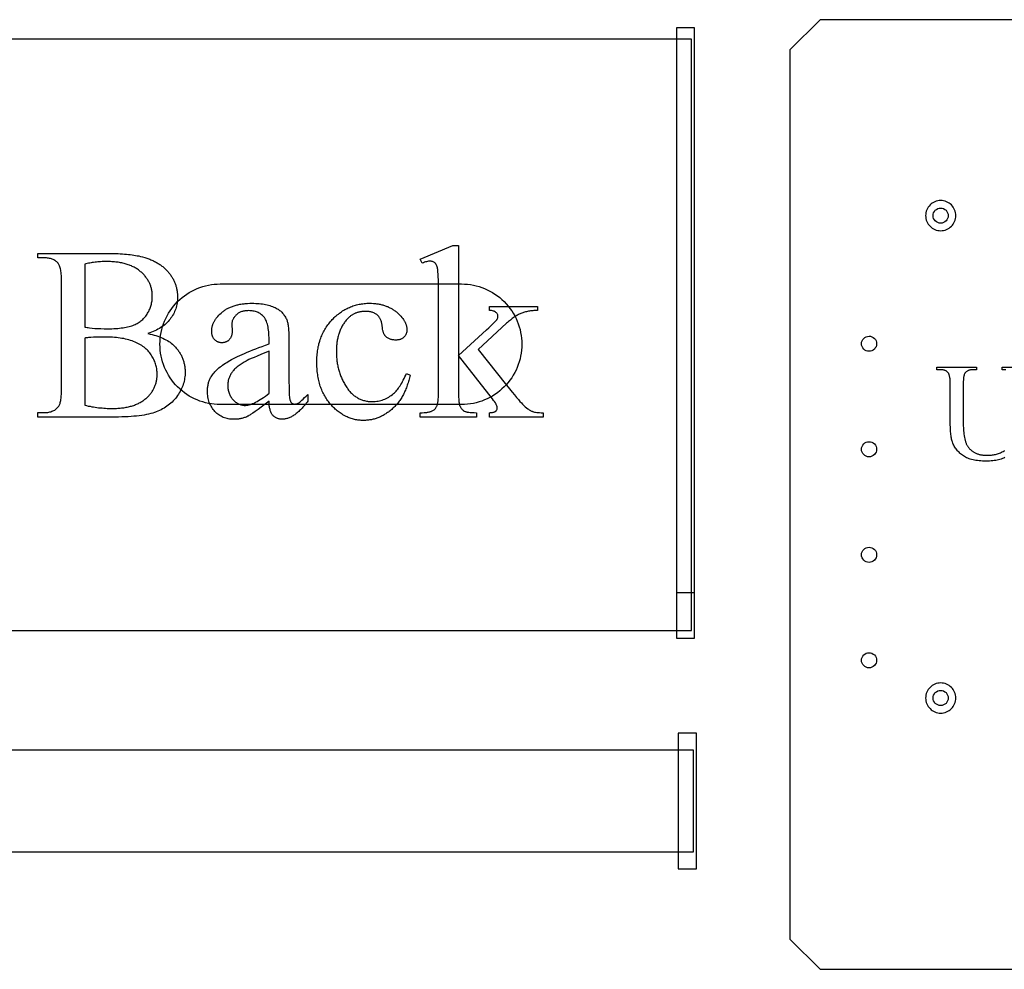
# Model space of a CAD drawing. Extents: x 0 to 121, y -42 to 61.
# Drawn here: x 56 to 72, y -42 to -27 of the extents above; entities that cross this region are included whole.
import ezdxf

# ---------------------------------------------------------------- set-up
doc = ezdxf.new("R2010")
doc.units = 0
doc.layers.add('LAYER_1', color=18, linetype='CONTINUOUS')

msp = doc.modelspace()

# ---------------------------------------------------------------- linework, layer by layer
at = {"layer": 'LAYER_1'}
for points in [[(68.915, -42.271), (92.29, -42.271), (92.79, -41.771), (92.79, -27.021), (92.29, -26.521), (68.915, -26.521), (68.415, -27.021), (68.415, -41.771)], [(66.534, -36.779), (66.834, -36.779), (66.834, -26.654), (66.534, -26.654)], [(62.921, -30.266), (62.921, -32.089), (63.387, -31.665), (63.422, -31.632), (63.454, -31.603), (63.481, -31.577), (63.504, -31.553), (63.524, -31.534), (63.54, -31.517), (63.551, -31.503), (63.556, -31.497), (63.559, -31.492), (63.563, -31.486), (63.566, -31.48), (63.569, -31.474), (63.571, -31.468), (63.573, -31.462), (63.574, -31.456), (63.575, -31.45), (63.575, -31.444), (63.575, -31.435), (63.573, -31.425), (63.571, -31.416), (63.567, -31.407), (63.563, -31.399), (63.557, -31.391), (63.55, -31.383), (63.542, -31.375), (63.538, -31.372), (63.533, -31.369), (63.529, -31.365), (63.523, -31.362), (63.518, -31.36), (63.512, -31.357), (63.499, -31.353), (63.484, -31.349), (63.469, -31.346), (63.452, -31.344), (63.433, -31.342), (63.433, -31.278), (64.23, -31.278), (64.23, -31.342), (64.209, -31.343), (64.19, -31.344), (64.17, -31.345), (64.151, -31.347), (64.133, -31.349), (64.114, -31.351), (64.097, -31.354), (64.079, -31.357), (64.063, -31.36), (64.046, -31.364), (64.03, -31.368), (64.015, -31.372), (63.999, -31.377), (63.985, -31.382), (63.97, -31.387), (63.957, -31.392), (63.943, -31.398), (63.929, -31.405), (63.915, -31.412), (63.901, -31.42), (63.886, -31.428), (63.872, -31.437), (63.857, -31.446), (63.842, -31.456), (63.827, -31.467), (63.812, -31.478), (63.797, -31.49), (63.781, -31.502), (63.766, -31.515), (63.75, -31.528), (63.734, -31.542), (63.717, -31.556), (63.247, -31.991), (63.717, -32.585), (63.765, -32.644), (63.808, -32.697), (63.847, -32.744), (63.882, -32.786), (63.913, -32.822), (63.94, -32.853), (63.963, -32.878), (63.982, -32.897), (64.005, -32.919), (64.028, -32.94), (64.05, -32.958), (64.072, -32.975), (64.082, -32.982), (64.092, -32.989), (64.102, -32.995), (64.112, -33.001), (64.122, -33.006), (64.131, -33.011), (64.141, -33.015), (64.15, -33.019), (64.156, -33.021), (64.163, -33.024), (64.179, -33.028), (64.198, -33.031), (64.218, -33.034), (64.241, -33.036), (64.266, -33.038), (64.294, -33.039), (64.324, -33.039), (64.324, -33.111), (63.433, -33.111), (63.433, -33.039), (63.452, -33.038), (63.468, -33.037), (63.484, -33.035), (63.497, -33.032), (63.509, -33.029), (63.52, -33.025), (63.525, -33.023), (63.529, -33.021), (63.533, -33.019), (63.536, -33.016), (63.543, -33.011), (63.548, -33.004), (63.553, -32.998), (63.557, -32.991), (63.56, -32.983), (63.562, -32.975), (63.563, -32.966), (63.563, -32.957), (63.563, -32.951), (63.562, -32.945), (63.561, -32.938), (63.558, -32.931), (63.556, -32.923), (63.552, -32.915), (63.548, -32.906), (63.543, -32.897), (63.538, -32.888), (63.532, -32.878), (63.518, -32.856), (63.502, -32.834), (63.483, -32.809), (62.921, -32.091), (62.921, -32.699), (62.922, -32.742), (62.923, -32.78), (62.925, -32.815), (62.927, -32.846), (62.929, -32.861), (62.931, -32.874), (62.933, -32.886), (62.935, -32.897), (62.938, -32.908), (62.94, -32.917), (62.943, -32.926), (62.946, -32.933), (62.953, -32.947), (62.96, -32.959), (62.968, -32.971), (62.976, -32.981), (62.986, -32.991), (62.996, -32.999), (63.006, -33.007), (63.017, -33.013), (63.023, -33.016), (63.03, -33.019), (63.038, -33.021), (63.047, -33.024), (63.057, -33.026), (63.067, -33.028), (63.09, -33.032), (63.117, -33.034), (63.147, -33.037), (63.18, -33.038), (63.217, -33.039), (63.217, -33.111), (62.285, -33.111), (62.285, -33.039), (62.319, -33.039), (62.351, -33.037), (62.366, -33.036), (62.38, -33.034), (62.394, -33.033), (62.407, -33.031), (62.42, -33.028), (62.433, -33.026), (62.444, -33.023), (62.456, -33.02), (62.466, -33.017), (62.476, -33.013), (62.486, -33.009), (62.495, -33.005), (62.505, -32.999), (62.515, -32.993), (62.524, -32.985), (62.532, -32.977), (62.54, -32.968), (62.547, -32.959), (62.553, -32.948), (62.559, -32.937), (62.563, -32.928), (62.566, -32.919), (62.569, -32.909), (62.572, -32.898), (62.575, -32.886), (62.577, -32.874), (62.58, -32.861), (62.582, -32.847), (62.583, -32.832), (62.585, -32.817), (62.587, -32.784), (62.589, -32.748), (62.589, -32.709), (62.589, -31.04), (62.589, -30.965), (62.588, -30.897), (62.587, -30.836), (62.586, -30.784), (62.584, -30.739), (62.581, -30.702), (62.578, -30.673), (62.577, -30.661), (62.575, -30.651), (62.571, -30.634), (62.567, -30.618), (62.562, -30.604), (62.557, -30.591), (62.55, -30.58), (62.547, -30.574), (62.544, -30.569), (62.54, -30.565), (62.537, -30.561), (62.533, -30.557), (62.529, -30.553), (62.521, -30.547), (62.512, -30.541), (62.502, -30.537), (62.492, -30.533), (62.481, -30.53), (62.47, -30.528), (62.458, -30.526), (62.445, -30.526), (62.434, -30.527), (62.421, -30.528), (62.408, -30.531), (62.392, -30.535), (62.376, -30.539), (62.358, -30.545), (62.339, -30.552), (62.319, -30.56), (62.285, -30.49), (62.829, -30.266)], [(57.773, -31.727), (57.808, -31.734), (57.841, -31.743), (57.874, -31.752), (57.905, -31.761), (57.936, -31.771), (57.965, -31.782), (57.993, -31.793), (58.02, -31.805), (58.046, -31.817), (58.07, -31.83), (58.094, -31.843), (58.116, -31.857), (58.138, -31.872), (58.158, -31.887), (58.177, -31.902), (58.195, -31.919), (58.207, -31.93), (58.219, -31.942), (58.23, -31.954), (58.241, -31.966), (58.251, -31.978), (58.261, -31.991), (58.271, -32.003), (58.28, -32.016), (58.289, -32.029), (58.298, -32.042), (58.306, -32.055), (58.314, -32.068), (58.321, -32.082), (58.328, -32.095), (58.335, -32.109), (58.341, -32.123), (58.347, -32.137), (58.352, -32.152), (58.357, -32.166), (58.362, -32.181), (58.366, -32.196), (58.37, -32.21), (58.374, -32.226), (58.377, -32.241), (58.38, -32.256), (58.383, -32.272), (58.385, -32.288), (58.386, -32.304), (58.388, -32.32), (58.389, -32.336), (58.389, -32.352), (58.389, -32.369), (58.389, -32.394), (58.387, -32.419), (58.385, -32.444), (58.381, -32.469), (58.377, -32.493), (58.371, -32.518), (58.365, -32.542), (58.357, -32.567), (58.349, -32.591), (58.339, -32.615), (58.329, -32.639), (58.317, -32.662), (58.305, -32.686), (58.291, -32.709), (58.277, -32.733), (58.261, -32.756), (58.245, -32.779), (58.228, -32.801), (58.21, -32.822), (58.191, -32.842), (58.172, -32.862), (58.152, -32.881), (58.131, -32.899), (58.11, -32.916), (58.087, -32.933), (58.064, -32.948), (58.04, -32.963), (58.016, -32.977), (57.99, -32.991), (57.964, -33.003), (57.938, -33.015), (57.91, -33.026), (57.896, -33.031), (57.881, -33.036), (57.851, -33.046), (57.818, -33.055), (57.784, -33.063), (57.748, -33.071), (57.71, -33.078), (57.67, -33.084), (57.628, -33.09), (57.585, -33.095), (57.539, -33.099), (57.492, -33.103), (57.443, -33.106), (57.392, -33.108), (57.34, -33.11), (57.285, -33.111), (57.229, -33.111), (55.948, -33.111), (55.948, -33.037), (56.05, -33.037), (56.071, -33.037), (56.091, -33.035), (56.111, -33.033), (56.129, -33.03), (56.147, -33.027), (56.164, -33.022), (56.181, -33.016), (56.196, -33.01), (56.211, -33.003), (56.226, -32.995), (56.239, -32.986), (56.252, -32.976), (56.263, -32.966), (56.275, -32.954), (56.285, -32.942), (56.295, -32.929), (56.3, -32.92), (56.305, -32.909), (56.31, -32.897), (56.315, -32.884), (56.319, -32.87), (56.323, -32.854), (56.326, -32.837), (56.329, -32.819), (56.332, -32.8), (56.334, -32.78), (56.336, -32.758), (56.338, -32.735), (56.339, -32.711), (56.34, -32.685), (56.34, -32.659), (56.341, -32.631), (56.341, -30.878), (56.34, -30.847), (56.34, -30.818), (56.339, -30.79), (56.337, -30.764), (56.335, -30.739), (56.332, -30.715), (56.329, -30.693), (56.326, -30.673), (56.322, -30.653), (56.318, -30.636), (56.313, -30.62), (56.308, -30.605), (56.302, -30.591), (56.296, -30.579), (56.29, -30.569), (56.286, -30.564), (56.283, -30.56), (56.272, -30.549), (56.262, -30.539), (56.251, -30.53), (56.239, -30.522), (56.226, -30.514), (56.213, -30.506), (56.2, -30.5), (56.185, -30.494), (56.171, -30.489), (56.155, -30.484), (56.139, -30.481), (56.123, -30.478), (56.106, -30.475), (56.088, -30.473), (56.069, -30.472), (56.05, -30.472), (55.948, -30.472), (55.948, -30.398), (57.121, -30.398), (57.161, -30.398), (57.201, -30.399), (57.239, -30.4), (57.277, -30.401), (57.313, -30.403), (57.349, -30.405), (57.383, -30.407), (57.416, -30.41), (57.449, -30.413), (57.48, -30.417), (57.511, -30.421), (57.54, -30.425), (57.568, -30.43), (57.596, -30.435), (57.622, -30.44), (57.647, -30.446), (57.684, -30.455), (57.72, -30.466), (57.755, -30.477), (57.788, -30.489), (57.805, -30.495), (57.821, -30.502), (57.837, -30.509), (57.852, -30.516), (57.867, -30.523), (57.882, -30.53), (57.897, -30.538), (57.912, -30.546), (57.926, -30.554), (57.94, -30.562), (57.953, -30.571), (57.967, -30.579), (57.98, -30.588), (57.993, -30.598), (58.005, -30.607), (58.017, -30.617), (58.029, -30.626), (58.041, -30.636), (58.052, -30.647), (58.064, -30.657), (58.074, -30.668), (58.085, -30.679), (58.095, -30.69), (58.105, -30.701), (58.115, -30.713), (58.124, -30.724), (58.133, -30.736), (58.142, -30.748), (58.151, -30.76), (58.159, -30.772), (58.167, -30.784), (58.174, -30.796), (58.182, -30.808), (58.189, -30.821), (58.195, -30.833), (58.202, -30.846), (58.208, -30.859), (58.213, -30.872), (58.219, -30.885), (58.224, -30.898), (58.229, -30.911), (58.233, -30.924), (58.237, -30.938), (58.241, -30.951), (58.245, -30.965), (58.248, -30.979), (58.251, -30.993), (58.253, -31.007), (58.256, -31.021), (58.258, -31.035), (58.259, -31.049), (58.261, -31.064), (58.262, -31.078), (58.263, -31.093), (58.263, -31.107), (58.263, -31.122), (58.263, -31.148), (58.261, -31.173), (58.259, -31.197), (58.256, -31.222), (58.251, -31.246), (58.246, -31.269), (58.24, -31.293), (58.232, -31.316), (58.224, -31.338), (58.215, -31.361), (58.205, -31.383), (58.194, -31.404), (58.181, -31.426), (58.168, -31.447), (58.154, -31.467), (58.139, -31.487), (58.123, -31.507), (58.106, -31.526), (58.089, -31.545), (58.07, -31.563), (58.05, -31.58), (58.03, -31.597), (58.008, -31.612), (57.986, -31.628), (57.962, -31.642), (57.938, -31.656), (57.913, -31.67), (57.887, -31.682), (57.86, -31.694), (57.832, -31.706), (57.803, -31.716)], [(56.725, -31.618), (56.744, -31.622), (56.763, -31.625), (56.783, -31.628), (56.804, -31.631), (56.848, -31.636), (56.894, -31.64), (56.942, -31.643), (56.994, -31.645), (57.047, -31.646), (57.103, -31.647), (57.139, -31.646), (57.174, -31.646), (57.207, -31.644), (57.24, -31.643), (57.271, -31.64), (57.302, -31.638), (57.331, -31.634), (57.359, -31.631), (57.386, -31.627), (57.411, -31.622), (57.436, -31.617), (57.459, -31.611), (57.482, -31.605), (57.503, -31.598), (57.523, -31.591), (57.542, -31.583), (57.56, -31.575), (57.578, -31.567), (57.595, -31.557), (57.611, -31.548), (57.627, -31.538), (57.643, -31.527), (57.657, -31.516), (57.672, -31.504), (57.686, -31.491), (57.699, -31.479), (57.712, -31.465), (57.724, -31.451), (57.735, -31.437), (57.747, -31.422), (57.757, -31.406), (57.767, -31.39), (57.777, -31.374), (57.785, -31.358), (57.794, -31.341), (57.801, -31.324), (57.808, -31.307), (57.815, -31.289), (57.82, -31.272), (57.826, -31.254), (57.83, -31.237), (57.834, -31.218), (57.838, -31.2), (57.84, -31.182), (57.842, -31.163), (57.844, -31.144), (57.845, -31.125), (57.845, -31.106), (57.845, -31.091), (57.844, -31.077), (57.843, -31.062), (57.842, -31.048), (57.84, -31.034), (57.838, -31.019), (57.836, -31.005), (57.833, -30.992), (57.83, -30.978), (57.826, -30.964), (57.822, -30.951), (57.818, -30.938), (57.813, -30.924), (57.808, -30.911), (57.803, -30.898), (57.797, -30.886), (57.79, -30.873), (57.784, -30.861), (57.777, -30.848), (57.769, -30.836), (57.762, -30.824), (57.753, -30.812), (57.745, -30.8), (57.736, -30.789), (57.727, -30.777), (57.717, -30.766), (57.707, -30.754), (57.697, -30.743), (57.686, -30.732), (57.675, -30.721), (57.663, -30.711), (57.651, -30.7), (57.639, -30.69), (57.626, -30.68), (57.613, -30.67), (57.6, -30.661), (57.586, -30.652), (57.572, -30.643), (57.558, -30.635), (57.543, -30.627), (57.528, -30.619), (57.512, -30.612), (57.497, -30.604), (57.48, -30.598), (57.464, -30.591), (57.447, -30.585), (57.43, -30.579), (57.412, -30.574), (57.395, -30.569), (57.376, -30.564), (57.358, -30.56), (57.339, -30.556), (57.32, -30.552), (57.3, -30.548), (57.28, -30.545), (57.26, -30.543), (57.239, -30.54), (57.218, -30.538), (57.197, -30.536), (57.175, -30.535), (57.153, -30.534), (57.131, -30.533), (57.108, -30.532), (57.085, -30.532), (57.06, -30.532), (57.035, -30.533), (57.011, -30.534), (56.987, -30.535), (56.964, -30.536), (56.94, -30.538), (56.917, -30.54), (56.895, -30.543), (56.872, -30.546), (56.85, -30.549), (56.829, -30.553), (56.807, -30.557), (56.786, -30.561), (56.765, -30.566), (56.745, -30.571), (56.725, -30.576)], [(59.78, -32.847), (59.713, -32.899), (59.652, -32.945), (59.598, -32.985), (59.55, -33.019), (59.509, -33.048), (59.475, -33.071), (59.46, -33.08), (59.447, -33.088), (59.436, -33.094), (59.426, -33.099), (59.412, -33.105), (59.399, -33.111), (59.385, -33.116), (59.371, -33.121), (59.357, -33.125), (59.343, -33.13), (59.329, -33.133), (59.314, -33.137), (59.3, -33.14), (59.285, -33.142), (59.271, -33.144), (59.256, -33.146), (59.241, -33.147), (59.226, -33.148), (59.211, -33.149), (59.196, -33.149), (59.172, -33.149), (59.149, -33.147), (59.127, -33.145), (59.105, -33.141), (59.083, -33.136), (59.063, -33.131), (59.042, -33.124), (59.022, -33.117), (59.003, -33.108), (58.984, -33.098), (58.966, -33.088), (58.948, -33.076), (58.931, -33.063), (58.914, -33.05), (58.898, -33.035), (58.883, -33.019), (58.868, -33.002), (58.854, -32.985), (58.841, -32.967), (58.829, -32.949), (58.818, -32.93), (58.808, -32.91), (58.798, -32.89), (58.79, -32.868), (58.783, -32.847), (58.777, -32.824), (58.772, -32.801), (58.767, -32.778), (58.764, -32.754), (58.761, -32.729), (58.76, -32.703), (58.76, -32.677), (58.76, -32.66), (58.76, -32.644), (58.762, -32.628), (58.763, -32.612), (58.765, -32.597), (58.768, -32.581), (58.771, -32.567), (58.775, -32.552), (58.779, -32.538), (58.783, -32.523), (58.788, -32.51), (58.793, -32.496), (58.799, -32.483), (58.805, -32.47), (58.812, -32.457), (58.82, -32.445), (58.83, -32.428), (58.842, -32.411), (58.855, -32.394), (58.868, -32.378), (58.883, -32.361), (58.898, -32.345), (58.914, -32.329), (58.932, -32.313), (58.95, -32.297), (58.969, -32.281), (58.99, -32.265), (59.011, -32.25), (59.033, -32.234), (59.056, -32.219), (59.08, -32.204), (59.105, -32.189), (59.131, -32.174), (59.16, -32.158), (59.19, -32.142), (59.223, -32.125), (59.258, -32.109), (59.295, -32.091), (59.334, -32.074), (59.375, -32.056), (59.418, -32.037), (59.464, -32.018), (59.511, -31.999), (59.561, -31.979), (59.612, -31.959), (59.666, -31.939), (59.722, -31.918), (59.78, -31.897), (59.78, -31.825), (59.78, -31.791), (59.779, -31.759), (59.777, -31.728), (59.774, -31.698), (59.771, -31.67), (59.768, -31.643), (59.763, -31.618), (59.758, -31.593), (59.752, -31.571), (59.746, -31.549), (59.739, -31.529), (59.731, -31.51), (59.722, -31.493), (59.718, -31.485), (59.713, -31.477), (59.708, -31.469), (59.703, -31.462), (59.698, -31.455), (59.693, -31.448), (59.682, -31.436), (59.67, -31.425), (59.657, -31.414), (59.644, -31.404), (59.631, -31.395), (59.616, -31.386), (59.602, -31.379), (59.586, -31.372), (59.57, -31.366), (59.553, -31.361), (59.536, -31.356), (59.518, -31.353), (59.499, -31.35), (59.48, -31.348), (59.46, -31.347), (59.44, -31.346), (59.424, -31.347), (59.409, -31.347), (59.394, -31.349), (59.38, -31.351), (59.366, -31.353), (59.353, -31.356), (59.339, -31.359), (59.327, -31.363), (59.314, -31.368), (59.303, -31.373), (59.291, -31.379), (59.28, -31.385), (59.269, -31.391), (59.259, -31.398), (59.249, -31.406), (59.24, -31.414), (59.23, -31.423), (59.222, -31.432), (59.214, -31.441), (59.206, -31.45), (59.2, -31.459), (59.193, -31.468), (59.188, -31.478), (59.183, -31.487), (59.178, -31.497), (59.174, -31.507), (59.171, -31.517), (59.168, -31.528), (59.166, -31.538), (59.165, -31.549), (59.164, -31.56), (59.164, -31.57), (59.168, -31.687), (59.167, -31.698), (59.167, -31.709), (59.166, -31.72), (59.165, -31.73), (59.163, -31.74), (59.161, -31.75), (59.159, -31.759), (59.156, -31.768), (59.153, -31.777), (59.149, -31.785), (59.145, -31.793), (59.141, -31.801), (59.137, -31.808), (59.132, -31.815), (59.126, -31.822), (59.121, -31.829), (59.115, -31.835), (59.108, -31.84), (59.102, -31.846), (59.095, -31.85), (59.088, -31.855), (59.081, -31.859), (59.074, -31.863), (59.066, -31.866), (59.059, -31.869), (59.051, -31.872), (59.042, -31.874), (59.034, -31.875), (59.025, -31.877), (59.016, -31.878), (59.007, -31.878), (58.998, -31.879), (58.988, -31.878), (58.98, -31.878), (58.971, -31.877), (58.962, -31.875), (58.954, -31.874), (58.946, -31.871), (58.938, -31.869), (58.93, -31.866), (58.923, -31.862), (58.916, -31.858), (58.909, -31.854), (58.902, -31.849), (58.895, -31.844), (58.889, -31.839), (58.883, -31.833), (58.877, -31.827), (58.871, -31.82), (58.866, -31.813), (58.861, -31.806), (58.856, -31.798), (58.852, -31.79), (58.848, -31.782), (58.844, -31.774), (58.841, -31.765), (58.839, -31.756), (58.836, -31.747), (58.834, -31.737), (58.832, -31.727), (58.831, -31.717), (58.83, -31.706), (58.83, -31.696), (58.83, -31.685), (58.83, -31.674), (58.83, -31.663), (58.831, -31.653), (58.832, -31.642), (58.834, -31.631), (58.836, -31.621), (58.838, -31.611), (58.841, -31.6), (58.843, -31.59), (58.847, -31.58), (58.85, -31.57), (58.854, -31.559), (58.859, -31.549), (58.863, -31.539), (58.868, -31.529), (58.874, -31.519), (58.879, -31.51), (58.885, -31.5), (58.892, -31.49), (58.898, -31.48), (58.905, -31.471), (58.913, -31.461), (58.929, -31.442), (58.946, -31.423), (58.964, -31.405), (58.984, -31.387), (59.006, -31.368), (59.017, -31.36), (59.028, -31.351), (59.04, -31.343), (59.052, -31.335), (59.064, -31.327), (59.077, -31.319), (59.089, -31.312), (59.103, -31.305), (59.116, -31.299), (59.13, -31.292), (59.143, -31.286), (59.158, -31.281), (59.172, -31.275), (59.187, -31.27), (59.202, -31.265), (59.217, -31.26), (59.233, -31.256), (59.249, -31.252), (59.265, -31.248), (59.281, -31.245), (59.298, -31.241), (59.315, -31.238), (59.332, -31.236), (59.35, -31.233), (59.367, -31.231), (59.386, -31.229), (59.404, -31.228), (59.422, -31.227), (59.461, -31.225), (59.5, -31.224), (59.53, -31.225), (59.559, -31.226), (59.588, -31.227), (59.616, -31.229), (59.644, -31.232), (59.671, -31.236), (59.697, -31.24), (59.722, -31.245), (59.747, -31.25), (59.771, -31.256), (59.794, -31.263), (59.816, -31.27), (59.838, -31.278), (59.86, -31.287), (59.88, -31.296), (59.9, -31.306), (59.914, -31.314), (59.929, -31.323), (59.942, -31.332), (59.955, -31.342), (59.968, -31.352), (59.98, -31.363), (59.991, -31.374), (60.003, -31.386), (60.013, -31.398), (60.023, -31.411), (60.033, -31.425), (60.042, -31.439), (60.051, -31.453), (60.059, -31.469), (60.067, -31.484), (60.074, -31.5), (60.078, -31.512), (60.082, -31.525), (60.086, -31.539), (60.09, -31.555), (60.093, -31.572), (60.096, -31.59), (60.099, -31.61), (60.101, -31.632), (60.103, -31.654), (60.105, -31.678), (60.107, -31.704), (60.108, -31.731), (60.109, -31.759), (60.109, -31.789), (60.11, -31.853), (60.11, -32.475), (60.11, -32.537), (60.111, -32.593), (60.111, -32.643), (60.113, -32.686), (60.114, -32.723), (60.116, -32.754), (60.118, -32.778), (60.12, -32.796), (60.123, -32.81), (60.126, -32.823), (60.129, -32.835), (60.133, -32.845), (60.138, -32.855), (60.142, -32.863), (60.148, -32.869), (60.153, -32.875), (60.159, -32.88), (60.165, -32.884), (60.171, -32.887), (60.178, -32.89), (60.185, -32.892), (60.192, -32.894), (60.199, -32.895), (60.206, -32.895), (60.214, -32.895), (60.222, -32.894), (60.229, -32.893), (60.236, -32.892), (60.243, -32.89), (60.25, -32.887), (60.256, -32.884), (60.262, -32.881), (60.274, -32.873), (60.288, -32.862), (60.305, -32.848), (60.324, -32.831), (60.345, -32.812), (60.369, -32.789), (60.395, -32.763), (60.424, -32.735), (60.424, -32.847), (60.41, -32.865), (60.396, -32.883), (60.382, -32.901), (60.368, -32.917), (60.355, -32.933), (60.341, -32.949), (60.327, -32.964), (60.313, -32.978), (60.3, -32.992), (60.286, -33.005), (60.272, -33.018), (60.259, -33.03), (60.245, -33.041), (60.232, -33.052), (60.218, -33.062), (60.205, -33.072), (60.192, -33.081), (60.178, -33.09), (60.165, -33.098), (60.152, -33.105), (60.139, -33.112), (60.126, -33.118), (60.112, -33.123), (60.099, -33.128), (60.086, -33.133), (60.073, -33.137), (60.06, -33.14), (60.047, -33.142), (60.034, -33.144), (60.022, -33.146), (60.009, -33.147), (59.996, -33.147), (59.984, -33.147), (59.972, -33.146), (59.961, -33.145), (59.949, -33.143), (59.939, -33.14), (59.928, -33.138), (59.918, -33.134), (59.908, -33.13), (59.898, -33.126), (59.889, -33.121), (59.88, -33.115), (59.871, -33.109), (59.863, -33.102), (59.855, -33.095), (59.847, -33.087), (59.84, -33.079), (59.833, -33.07), (59.826, -33.061), (59.82, -33.05), (59.814, -33.039), (59.809, -33.027), (59.804, -33.015), (59.8, -33.001), (59.796, -32.987), (59.792, -32.972), (59.789, -32.957), (59.787, -32.94), (59.784, -32.923), (59.783, -32.905), (59.781, -32.887), (59.78, -32.867)], [(62.117, -32.415), (62.112, -32.437), (62.107, -32.459), (62.102, -32.481), (62.096, -32.503), (62.09, -32.524), (62.084, -32.545), (62.078, -32.565), (62.071, -32.585), (62.064, -32.605), (62.057, -32.625), (62.049, -32.644), (62.041, -32.663), (62.033, -32.681), (62.025, -32.7), (62.016, -32.718), (62.007, -32.735), (61.998, -32.752), (61.989, -32.769), (61.979, -32.786), (61.969, -32.802), (61.959, -32.818), (61.948, -32.834), (61.937, -32.849), (61.926, -32.864), (61.914, -32.879), (61.903, -32.893), (61.891, -32.907), (61.879, -32.921), (61.866, -32.934), (61.853, -32.947), (61.84, -32.96), (61.827, -32.972), (61.813, -32.984), (61.8, -32.996), (61.786, -33.007), (61.772, -33.018), (61.758, -33.028), (61.744, -33.038), (61.73, -33.048), (61.716, -33.057), (61.702, -33.066), (61.687, -33.075), (61.673, -33.083), (61.658, -33.091), (61.644, -33.098), (61.629, -33.105), (61.614, -33.112), (61.599, -33.118), (61.584, -33.124), (61.569, -33.13), (61.554, -33.135), (61.539, -33.14), (61.523, -33.144), (61.508, -33.148), (61.492, -33.152), (61.477, -33.155), (61.461, -33.158), (61.445, -33.16), (61.429, -33.162), (61.413, -33.164), (61.397, -33.165), (61.381, -33.166), (61.365, -33.167), (61.349, -33.167), (61.329, -33.167), (61.31, -33.166), (61.291, -33.165), (61.272, -33.163), (61.253, -33.161), (61.234, -33.158), (61.216, -33.155), (61.197, -33.151), (61.179, -33.146), (61.161, -33.142), (61.143, -33.136), (61.126, -33.13), (61.108, -33.124), (61.091, -33.117), (61.074, -33.11), (61.056, -33.102), (61.039, -33.093), (61.023, -33.084), (61.006, -33.075), (60.99, -33.065), (60.973, -33.054), (60.957, -33.043), (60.941, -33.032), (60.925, -33.02), (60.91, -33.007), (60.894, -32.994), (60.879, -32.981), (60.864, -32.966), (60.849, -32.952), (60.834, -32.937), (60.819, -32.921), (60.804, -32.905), (60.79, -32.888), (60.776, -32.872), (60.763, -32.854), (60.75, -32.837), (60.737, -32.819), (60.725, -32.8), (60.714, -32.782), (60.703, -32.762), (60.692, -32.743), (60.682, -32.723), (60.672, -32.703), (60.663, -32.683), (60.654, -32.662), (60.646, -32.64), (60.638, -32.619), (60.63, -32.597), (60.623, -32.575), (60.617, -32.552), (60.611, -32.529), (60.605, -32.505), (60.6, -32.482), (60.595, -32.458), (60.591, -32.433), (60.587, -32.408), (60.583, -32.383), (60.58, -32.358), (60.578, -32.332), (60.576, -32.305), (60.574, -32.279), (60.573, -32.252), (60.572, -32.224), (60.572, -32.197), (60.572, -32.17), (60.573, -32.143), (60.574, -32.117), (60.576, -32.091), (60.579, -32.066), (60.581, -32.04), (60.585, -32.015), (60.588, -31.991), (60.593, -31.966), (60.597, -31.942), (60.603, -31.919), (60.608, -31.895), (60.615, -31.872), (60.621, -31.85), (60.629, -31.827), (60.637, -31.805), (60.645, -31.783), (60.654, -31.762), (60.663, -31.741), (60.673, -31.72), (60.683, -31.699), (60.694, -31.679), (60.705, -31.659), (60.717, -31.64), (60.729, -31.62), (60.742, -31.601), (60.755, -31.583), (60.769, -31.565), (60.783, -31.547), (60.798, -31.529), (60.814, -31.511), (60.829, -31.494), (60.846, -31.478), (60.862, -31.462), (60.878, -31.446), (60.895, -31.431), (60.912, -31.417), (60.929, -31.403), (60.947, -31.389), (60.964, -31.376), (60.982, -31.364), (61, -31.352), (61.018, -31.341), (61.037, -31.33), (61.055, -31.32), (61.074, -31.31), (61.093, -31.301), (61.112, -31.292), (61.132, -31.284), (61.151, -31.276), (61.171, -31.269), (61.191, -31.262), (61.211, -31.256), (61.232, -31.251), (61.252, -31.246), (61.273, -31.241), (61.294, -31.237), (61.315, -31.234), (61.337, -31.231), (61.358, -31.229), (61.38, -31.227), (61.402, -31.225), (61.424, -31.225), (61.447, -31.224), (61.48, -31.225), (61.513, -31.227), (61.544, -31.229), (61.56, -31.231), (61.576, -31.233), (61.591, -31.236), (61.606, -31.238), (61.621, -31.241), (61.636, -31.244), (61.65, -31.248), (61.665, -31.252), (61.679, -31.256), (61.693, -31.26), (61.706, -31.265), (61.72, -31.27), (61.733, -31.275), (61.747, -31.28), (61.76, -31.286), (61.773, -31.292), (61.785, -31.298), (61.798, -31.305), (61.81, -31.312), (61.822, -31.319), (61.834, -31.326), (61.846, -31.334), (61.857, -31.342), (61.869, -31.35), (61.88, -31.359), (61.891, -31.367), (61.912, -31.385), (61.932, -31.403), (61.95, -31.421), (61.967, -31.44), (61.983, -31.458), (61.997, -31.476), (62.01, -31.495), (62.021, -31.513), (62.027, -31.523), (62.032, -31.532), (62.036, -31.541), (62.04, -31.551), (62.044, -31.56), (62.048, -31.569), (62.051, -31.579), (62.054, -31.588), (62.057, -31.598), (62.059, -31.607), (62.061, -31.617), (62.062, -31.626), (62.063, -31.636), (62.064, -31.645), (62.065, -31.655), (62.065, -31.665), (62.065, -31.674), (62.064, -31.683), (62.063, -31.692), (62.062, -31.701), (62.06, -31.709), (62.058, -31.717), (62.055, -31.725), (62.053, -31.733), (62.049, -31.741), (62.046, -31.748), (62.042, -31.755), (62.037, -31.762), (62.032, -31.769), (62.027, -31.775), (62.022, -31.782), (62.016, -31.788), (62.01, -31.793), (62.003, -31.799), (61.996, -31.804), (61.989, -31.808), (61.981, -31.812), (61.974, -31.816), (61.965, -31.82), (61.957, -31.823), (61.948, -31.826), (61.939, -31.828), (61.93, -31.83), (61.92, -31.832), (61.91, -31.833), (61.9, -31.834), (61.89, -31.834), (61.879, -31.835), (61.864, -31.834), (61.85, -31.833), (61.837, -31.832), (61.823, -31.83), (61.811, -31.827), (61.798, -31.824), (61.787, -31.82), (61.775, -31.816), (61.764, -31.811), (61.754, -31.805), (61.744, -31.799), (61.734, -31.792), (61.725, -31.784), (61.717, -31.776), (61.708, -31.768), (61.701, -31.759), (61.697, -31.753), (61.693, -31.747), (61.689, -31.74), (61.685, -31.733), (61.682, -31.725), (61.678, -31.716), (61.675, -31.707), (61.672, -31.698), (61.67, -31.687), (61.667, -31.676), (61.663, -31.653), (61.659, -31.627), (61.656, -31.598), (61.654, -31.584), (61.652, -31.57), (61.649, -31.556), (61.646, -31.543), (61.643, -31.53), (61.639, -31.518), (61.635, -31.506), (61.63, -31.494), (61.625, -31.483), (61.619, -31.473), (61.613, -31.463), (61.606, -31.453), (61.599, -31.444), (61.591, -31.435), (61.583, -31.426), (61.575, -31.418), (61.566, -31.411), (61.556, -31.404), (61.546, -31.398), (61.536, -31.392), (61.526, -31.387), (61.515, -31.382), (61.503, -31.377), (61.491, -31.373), (61.479, -31.37), (61.466, -31.367), (61.453, -31.364), (61.439, -31.362), (61.425, -31.361), (61.411, -31.359), (61.396, -31.359), (61.381, -31.358), (61.356, -31.359), (61.332, -31.361), (61.32, -31.362), (61.308, -31.364), (61.297, -31.365), (61.285, -31.368), (61.274, -31.37), (61.263, -31.373), (61.252, -31.376), (61.241, -31.379), (61.231, -31.383), (61.22, -31.387), (61.21, -31.391), (61.2, -31.395), (61.19, -31.4), (61.18, -31.405), (61.17, -31.411), (61.161, -31.416), (61.152, -31.422), (61.142, -31.428), (61.133, -31.435), (61.124, -31.442), (61.116, -31.449), (61.107, -31.456), (61.098, -31.464), (61.09, -31.472), (61.082, -31.48), (61.074, -31.489), (61.066, -31.497), (61.058, -31.506), (61.048, -31.519), (61.039, -31.531), (61.029, -31.544), (61.02, -31.557), (61.012, -31.571), (61.003, -31.584), (60.995, -31.598), (60.988, -31.612), (60.98, -31.627), (60.973, -31.641), (60.966, -31.656), (60.96, -31.671), (60.953, -31.687), (60.948, -31.702), (60.942, -31.718), (60.937, -31.734), (60.932, -31.75), (60.927, -31.767), (60.923, -31.784), (60.919, -31.801), (60.916, -31.818), (60.912, -31.836), (60.909, -31.853), (60.906, -31.871), (60.904, -31.89), (60.902, -31.908), (60.9, -31.927), (60.899, -31.946), (60.898, -31.965), (60.897, -31.985), (60.897, -32.005), (60.896, -32.025), (60.897, -32.045), (60.897, -32.065), (60.898, -32.086), (60.899, -32.105), (60.9, -32.125), (60.902, -32.145), (60.904, -32.165), (60.906, -32.184), (60.909, -32.203), (60.912, -32.222), (60.915, -32.241), (60.919, -32.26), (60.923, -32.279), (60.927, -32.297), (60.932, -32.315), (60.937, -32.334), (60.942, -32.352), (60.947, -32.369), (60.953, -32.387), (60.959, -32.405), (60.966, -32.422), (60.972, -32.439), (60.98, -32.457), (60.987, -32.474), (60.995, -32.49), (61.003, -32.507), (61.011, -32.524), (61.02, -32.54), (61.029, -32.556), (61.038, -32.572), (61.048, -32.588), (61.057, -32.604), (61.068, -32.619), (61.078, -32.634), (61.089, -32.649), (61.099, -32.663), (61.111, -32.676), (61.122, -32.689), (61.133, -32.702), (61.145, -32.714), (61.157, -32.725), (61.169, -32.736), (61.182, -32.747), (61.194, -32.757), (61.207, -32.766), (61.22, -32.776), (61.233, -32.784), (61.247, -32.792), (61.26, -32.8), (61.274, -32.807), (61.289, -32.814), (61.303, -32.82), (61.318, -32.825), (61.332, -32.83), (61.347, -32.835), (61.363, -32.839), (61.378, -32.843), (61.394, -32.846), (61.41, -32.849), (61.426, -32.851), (61.442, -32.853), (61.459, -32.854), (61.476, -32.855), (61.493, -32.855), (61.517, -32.854), (61.541, -32.853), (61.565, -32.85), (61.588, -32.847), (61.611, -32.842), (61.634, -32.836), (61.657, -32.829), (61.679, -32.821), (61.701, -32.813), (61.722, -32.803), (61.743, -32.792), (61.764, -32.78), (61.785, -32.766), (61.805, -32.752), (61.825, -32.737), (61.845, -32.721), (61.858, -32.709), (61.872, -32.696), (61.886, -32.681), (61.899, -32.666), (61.913, -32.649), (61.926, -32.631), (61.94, -32.612), (61.953, -32.591), (61.967, -32.57), (61.98, -32.547), (61.993, -32.523), (62.006, -32.498), (62.02, -32.472), (62.033, -32.445), (62.046, -32.416), (62.059, -32.387)], [(56.725, -32.915), (56.754, -32.922), (56.783, -32.928), (56.812, -32.933), (56.84, -32.939), (56.869, -32.944), (56.898, -32.948), (56.927, -32.952), (56.955, -32.956), (56.984, -32.959), (57.012, -32.961), (57.041, -32.964), (57.069, -32.966), (57.098, -32.967), (57.126, -32.968), (57.155, -32.969), (57.183, -32.969), (57.205, -32.969), (57.227, -32.968), (57.249, -32.968), (57.271, -32.966), (57.292, -32.965), (57.313, -32.963), (57.333, -32.961), (57.353, -32.959), (57.373, -32.956), (57.392, -32.953), (57.412, -32.95), (57.43, -32.946), (57.449, -32.942), (57.467, -32.938), (57.485, -32.933), (57.502, -32.928), (57.519, -32.923), (57.536, -32.917), (57.552, -32.912), (57.568, -32.905), (57.584, -32.899), (57.6, -32.892), (57.615, -32.885), (57.629, -32.877), (57.644, -32.87), (57.658, -32.861), (57.672, -32.853), (57.685, -32.844), (57.698, -32.835), (57.711, -32.826), (57.723, -32.816), (57.735, -32.806), (57.747, -32.796), (57.758, -32.785), (57.769, -32.775), (57.78, -32.764), (57.79, -32.753), (57.8, -32.742), (57.809, -32.731), (57.818, -32.72), (57.827, -32.708), (57.835, -32.697), (57.843, -32.685), (57.851, -32.673), (57.858, -32.661), (57.865, -32.649), (57.872, -32.636), (57.878, -32.624), (57.883, -32.611), (57.889, -32.598), (57.894, -32.585), (57.898, -32.572), (57.903, -32.559), (57.907, -32.545), (57.91, -32.532), (57.913, -32.518), (57.916, -32.504), (57.918, -32.49), (57.921, -32.476), (57.922, -32.462), (57.924, -32.447), (57.924, -32.433), (57.925, -32.418), (57.925, -32.403), (57.925, -32.383), (57.924, -32.363), (57.922, -32.344), (57.92, -32.325), (57.917, -32.305), (57.913, -32.286), (57.909, -32.267), (57.904, -32.248), (57.898, -32.229), (57.892, -32.21), (57.885, -32.191), (57.877, -32.172), (57.868, -32.154), (57.859, -32.135), (57.85, -32.117), (57.839, -32.099), (57.828, -32.081), (57.816, -32.063), (57.803, -32.046), (57.789, -32.03), (57.775, -32.013), (57.759, -31.998), (57.743, -31.983), (57.726, -31.968), (57.708, -31.954), (57.689, -31.94), (57.67, -31.927), (57.649, -31.914), (57.628, -31.902), (57.606, -31.891), (57.583, -31.879), (57.559, -31.869), (57.534, -31.858), (57.509, -31.849), (57.483, -31.84), (57.456, -31.832), (57.429, -31.824), (57.401, -31.817), (57.372, -31.811), (57.342, -31.806), (57.312, -31.801), (57.28, -31.796), (57.249, -31.793), (57.216, -31.79), (57.183, -31.788), (57.149, -31.786), (57.114, -31.785), (57.079, -31.785), (57.019, -31.785), (56.964, -31.786), (56.913, -31.787), (56.867, -31.789), (56.825, -31.791), (56.787, -31.794), (56.77, -31.796), (56.754, -31.798), (56.739, -31.8), (56.725, -31.803)], [(59.78, -32.717), (59.78, -32.019), (59.708, -32.048), (59.642, -32.074), (59.583, -32.099), (59.531, -32.121), (59.486, -32.141), (59.447, -32.159), (59.415, -32.175), (59.402, -32.182), (59.39, -32.189), (59.37, -32.2), (59.352, -32.211), (59.334, -32.222), (59.316, -32.233), (59.3, -32.245), (59.284, -32.256), (59.269, -32.267), (59.254, -32.279), (59.24, -32.29), (59.227, -32.302), (59.215, -32.314), (59.203, -32.325), (59.192, -32.337), (59.182, -32.349), (59.173, -32.361), (59.164, -32.373), (59.155, -32.385), (59.148, -32.397), (59.141, -32.409), (59.134, -32.422), (59.128, -32.435), (59.122, -32.447), (59.117, -32.46), (59.113, -32.473), (59.109, -32.487), (59.105, -32.5), (59.102, -32.513), (59.1, -32.527), (59.098, -32.541), (59.097, -32.555), (59.096, -32.569), (59.096, -32.583), (59.096, -32.601), (59.097, -32.618), (59.099, -32.635), (59.101, -32.652), (59.104, -32.668), (59.108, -32.684), (59.112, -32.7), (59.117, -32.715), (59.123, -32.729), (59.129, -32.744), (59.136, -32.758), (59.144, -32.771), (59.152, -32.785), (59.162, -32.797), (59.171, -32.81), (59.182, -32.822), (59.193, -32.833), (59.204, -32.844), (59.215, -32.854), (59.226, -32.864), (59.238, -32.872), (59.25, -32.88), (59.262, -32.887), (59.274, -32.893), (59.287, -32.899), (59.299, -32.904), (59.312, -32.908), (59.325, -32.911), (59.339, -32.914), (59.352, -32.916), (59.366, -32.917), (59.38, -32.917), (59.389, -32.917), (59.399, -32.916), (59.409, -32.915), (59.419, -32.914), (59.43, -32.912), (59.44, -32.91), (59.451, -32.907), (59.462, -32.905), (59.473, -32.901), (59.484, -32.897), (59.496, -32.893), (59.507, -32.889), (59.531, -32.879), (59.556, -32.867), (59.581, -32.854), (59.607, -32.839), (59.634, -32.822), (59.662, -32.804), (59.69, -32.785), (59.719, -32.764), (59.749, -32.741)], [(66.534, -36.779), (66.834, -36.779), (66.834, -36.029), (66.534, -36.029)], [(66.565, -40.605), (66.865, -40.605), (66.865, -38.355), (66.565, -38.355)], [(41.815, -40.324), (66.815, -40.324), (66.815, -38.636), (41.815, -38.636)]]:
    msp.add_lwpolyline(points, close=True, dxfattribs=at)
for points in [[(41.784, -36.654), (66.784, -36.654), (66.784, -26.842), (54.471, -26.842)], [(71.979, -33.783), (71.96, -33.792), (71.94, -33.8), (71.919, -33.807), (71.898, -33.814), (71.875, -33.82), (71.852, -33.825), (71.829, -33.83), (71.804, -33.834), (71.779, -33.837), (71.753, -33.839), (71.726, -33.841), (71.699, -33.842), (71.67, -33.842), (71.64, -33.842), (71.61, -33.841), (71.581, -33.839), (71.553, -33.837), (71.526, -33.834), (71.5, -33.83), (71.475, -33.826), (71.451, -33.821), (71.428, -33.815), (71.406, -33.809), (71.385, -33.802), (71.364, -33.794), (71.345, -33.785), (71.326, -33.776), (71.309, -33.766), (71.292, -33.756), (71.276, -33.745), (71.261, -33.734), (71.246, -33.722), (71.232, -33.709), (71.219, -33.696), (71.206, -33.683), (71.194, -33.669), (71.182, -33.655), (71.171, -33.64), (71.16, -33.625), (71.15, -33.609), (71.141, -33.593), (71.132, -33.576), (71.124, -33.559), (71.116, -33.542), (71.109, -33.524), (71.105, -33.511), (71.101, -33.496), (71.097, -33.48), (71.094, -33.463), (71.09, -33.444), (71.087, -33.424), (71.085, -33.403), (71.082, -33.38), (71.08, -33.356), (71.078, -33.33), (71.077, -33.304), (71.076, -33.275), (71.075, -33.246), (71.074, -33.215), (71.073, -33.149), (71.073, -32.554), (71.073, -32.537), (71.073, -32.52), (71.072, -32.505), (71.071, -32.49), (71.07, -32.476), (71.068, -32.462), (71.066, -32.45), (71.064, -32.438), (71.061, -32.427), (71.058, -32.416), (71.055, -32.407), (71.052, -32.398), (71.048, -32.39), (71.044, -32.382), (71.039, -32.376), (71.035, -32.37), (71.03, -32.365), (71.024, -32.36), (71.018, -32.355), (71.012, -32.351), (71.006, -32.347), (70.999, -32.343), (70.992, -32.34), (70.984, -32.337), (70.976, -32.335), (70.968, -32.332), (70.959, -32.33), (70.95, -32.329), (70.94, -32.328), (70.93, -32.327), (70.92, -32.326), (70.909, -32.326), (70.852, -32.326), (70.852, -32.285), (71.51, -32.285), (71.51, -32.326), (71.452, -32.326), (71.44, -32.326), (71.429, -32.327), (71.418, -32.328), (71.408, -32.33), (71.398, -32.332), (71.388, -32.335), (71.379, -32.338), (71.371, -32.341), (71.363, -32.345), (71.355, -32.349), (71.347, -32.354), (71.34, -32.36), (71.334, -32.365), (71.328, -32.372), (71.322, -32.379), (71.317, -32.386), (71.313, -32.391), (71.31, -32.397), (71.307, -32.404), (71.305, -32.411), (71.302, -32.42), (71.3, -32.428), (71.298, -32.438), (71.296, -32.448), (71.294, -32.459), (71.293, -32.47), (71.291, -32.496), (71.289, -32.523), (71.289, -32.554), (71.289, -33.217), (71.289, -33.24), (71.29, -33.263), (71.291, -33.287), (71.293, -33.312), (71.295, -33.338), (71.298, -33.365), (71.301, -33.392), (71.305, -33.42), (71.31, -33.448), (71.315, -33.475), (71.321, -33.499), (71.324, -33.511), (71.328, -33.522), (71.332, -33.533), (71.336, -33.544), (71.34, -33.554), (71.344, -33.564), (71.349, -33.573), (71.354, -33.582), (71.359, -33.591), (71.364, -33.599), (71.369, -33.607), (71.375, -33.615), (71.381, -33.622), (71.388, -33.629), (71.394, -33.637), (71.401, -33.644), (71.409, -33.651), (71.416, -33.657), (71.424, -33.664), (71.432, -33.67), (71.44, -33.676), (71.449, -33.682), (71.458, -33.688), (71.467, -33.694), (71.487, -33.704), (71.497, -33.709), (71.508, -33.714), (71.518, -33.719), (71.529, -33.723), (71.541, -33.726), (71.552, -33.73), (71.564, -33.733), (71.576, -33.736), (71.589, -33.738), (71.601, -33.74), (71.614, -33.742), (71.628, -33.743), (71.641, -33.744), (71.655, -33.745), (71.669, -33.746), (71.684, -33.746), (71.702, -33.746), (71.721, -33.745), (71.739, -33.744), (71.757, -33.742), (71.774, -33.74), (71.791, -33.737), (71.808, -33.733), (71.825, -33.73), (71.842, -33.725), (71.858, -33.721), (71.874, -33.715), (71.89, -33.709), (71.906, -33.703), (71.921, -33.696), (71.936, -33.689), (71.951, -33.681), (71.965, -33.673), (71.979, -33.664)], [(71.994, -32.326), (71.936, -32.326), (71.936, -32.285), (72.475, -32.285)]]:
    msp.add_lwpolyline(points, dxfattribs=at)
for points in [[(70.915, -29.521, 0.414214), (70.665, -29.771, 0.414214), (70.915, -30.021, 0.414214), (71.165, -29.771, 0.414214)], [(70.915, -29.645, -0.414214), (71.04, -29.771, -0.414214), (70.915, -29.896, -0.414214), (70.789, -29.771, -0.414214)], [(58.971, -32.904, -0.414214), (57.971, -31.904, -0.414214), (58.971, -30.904), (62.971, -30.904, -0.414214), (63.971, -31.904, -0.414214), (62.971, -32.904)], [(69.727, -31.77, -0.414214), (69.853, -31.896, -0.414214), (69.727, -32.021, -0.414214), (69.602, -31.896, -0.414214)], [(69.727, -33.52, -0.414214), (69.853, -33.646, -0.414214), (69.727, -33.771, -0.414214), (69.602, -33.646, -0.414214)], [(69.727, -35.27, -0.414214), (69.853, -35.396, -0.414214), (69.727, -35.521, -0.414214), (69.602, -35.396, -0.414214)], [(69.727, -37.02, -0.414214), (69.853, -37.146, -0.414214), (69.727, -37.271, -0.414214), (69.602, -37.146, -0.414214)], [(70.915, -37.521, 0.414214), (70.665, -37.771, 0.414214), (70.915, -38.021, 0.414214), (71.165, -37.771, 0.414214)], [(70.915, -37.645, -0.414214), (71.04, -37.771, -0.414214), (70.915, -37.896, -0.414214), (70.789, -37.771, -0.414214)]]:
    msp.add_lwpolyline(points, format="xyb", close=True, dxfattribs=at)

doc.saveas('drawing.dxf')
